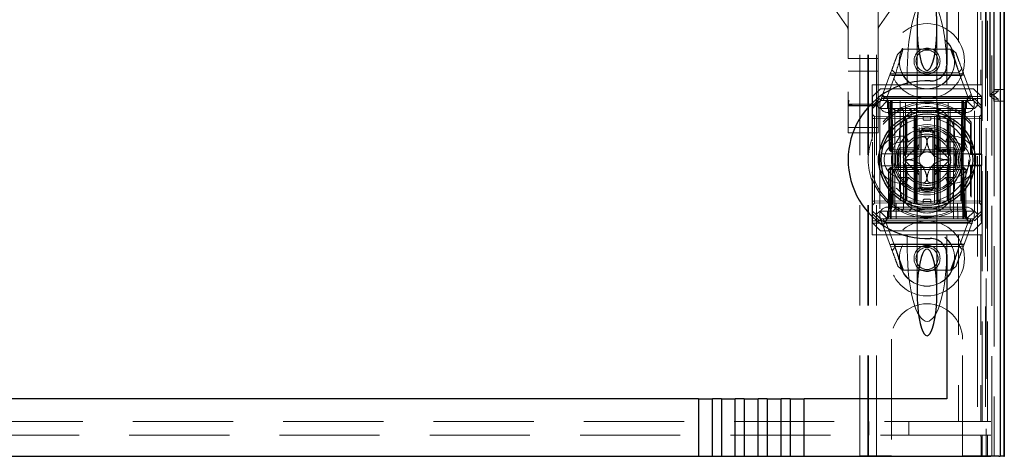
# Model space of a CAD drawing. Units: millimetres. Extents: x 11 to 205, y 5 to 292.
# Drawn here: x 85 to 98, y 111 to 116 of the extents above; entities that cross this region are included whole.
import ezdxf

# ---------------------------------------------------------------- set-up
doc = ezdxf.new("R2010")
doc.units = ezdxf.units.MM
doc.linetypes.add('HIDDEN', pattern=[1.905, 1.27, -0.635])

msp = doc.modelspace()

# ---------------------------------------------------------------- linework, layer by layer
at = {"color": 7, "linetype": 'HIDDEN', "lineweight": 18}
for p, q in [((95.973, 110.743), (95.973, 230.743)), ((96.073, 110.743), (96.073, 230.743)), ((97.353, 230.743), (97.353, 110.743)), ((97.453, 230.743), (97.453, 110.743)), ((95.963, 110.743), (95.963, 221.478)), ((95.863, 110.743), (95.863, 220.028)), ((97.641, 140.456), (97.641, 110.735)), ((97.394, 140.397), (97.394, 115.443)), ((97.113, 140.115), (97.113, 115.443)), ((95.713, 138.212), (95.713, 115.211)), ((96.093, 115.211), (96.093, 138.212)), ((97.411, 111.175), (97.411, 137.714)), ((97.463, 137.752), (97.463, 110.743)), ((97.481, 111.175), (97.481, 137.714)), ((97.533, 110.735), (97.533, 137.752)), ((97.561, 115.235), (97.561, 137.715)), ((97.561, 115.26), (97.561, 137.69)), ((97.641, 115.235), (97.641, 137.715)), ((97.511, 115.302), (97.511, 137.648)), ((97.512, 115.318), (97.512, 137.632)), ((97.562, 115.36), (97.562, 137.59)), ((97.562, 137.565), (97.562, 115.385)), ((97.563, 137.632), (97.563, 115.318)), ((97.642, 115.385), (97.642, 137.565)), ((95.546, 116.4), (95.694, 116.192)), ((96.111, 116.192), (96.259, 116.4)), ((95.694, 116.192), (95.694, 116.192)), ((96.111, 116.192), (96.111, 116.192)), ((95.713, 115.776), (95.713, 116.134)), ((95.713, 116.134), (95.713, 116.134)), ((96.093, 116.134), (96.093, 115.776)), ((96.093, 116.134), (96.093, 116.134)), ((96.588, 116.174), (96.588, 115.103)), ((96.838, 115.103), (96.838, 116.174)), ((96.338, 115.825), (96.408, 115.893)), ((96.408, 115.893), (97.024, 115.893)), ((97.009, 115.893), (97.117, 115.601)), ((97.024, 115.893), (97.08, 115.847)), ((95.713, 115.776), (95.723, 115.776)), ((95.873, 115.776), (95.723, 115.776)), ((96.083, 115.776), (95.873, 115.776)), ((96.083, 115.776), (96.093, 115.776)), ((95.723, 115.616), (95.713, 115.616)), ((95.723, 115.616), (95.873, 115.616)), ((95.873, 115.616), (96.083, 115.616)), ((96.093, 115.616), (96.083, 115.616)), ((96.123, 115.243), (96.247, 115.581)), ((96.318, 115.592), (96.211, 115.303)), ((97.182, 115.568), (96.243, 115.568)), ((96.247, 115.581), (96.318, 115.592)), ((96.305, 115.593), (96.267, 115.634)), ((97.111, 115.593), (96.305, 115.593)), ((96.463, 115.634), (96.463, 115.443)), ((96.963, 115.634), (96.963, 115.443)), ((97.153, 115.647), (97.111, 115.593)), ((97.228, 115.303), (97.121, 115.592)), ((97.121, 115.592), (97.176, 115.586)), ((97.176, 115.586), (97.303, 115.243)), ((96.018, 115.443), (96.463, 115.443)), ((96.018, 114.762), (96.018, 115.443)), ((97.125, 115.561), (96.291, 115.561)), ((96.463, 115.443), (96.713, 115.443)), ((96.713, 115.443), (96.963, 115.443)), ((96.963, 115.443), (97.113, 115.443)), ((97.113, 115.443), (97.394, 115.443)), ((97.41, 115.443), (97.394, 115.443)), ((97.41, 115.443), (97.41, 115.295)), ((96.123, 115.393), (96.023, 115.293)), ((96.123, 115.393), (97.303, 115.393)), ((97.403, 115.293), (97.303, 115.393)), ((97.512, 115.318), (97.562, 115.36)), ((97.563, 115.318), (97.512, 115.318)), ((97.642, 115.385), (97.562, 115.385)), ((97.562, 115.36), (97.613, 115.36)), ((97.613, 115.36), (97.563, 115.318)), ((97.563, 115.318), (97.563, 115.302)), ((97.613, 115.36), (97.613, 115.385)), ((97.69, 115.385), (97.642, 115.385)), ((95.72, 115.211), (95.712, 115.206)), ((96.074, 115.196), (95.873, 115.197)), ((97.41, 115.295), (96.018, 115.295)), ((97.399, 115.268), (96.018, 115.268)), ((96.023, 115.178), (96.023, 115.293)), ((96.023, 115.178), (96.112, 115.268)), ((96.123, 115.243), (96.068, 115.188)), ((96.093, 115.205), (96.086, 115.211)), ((96.112, 115.268), (96.123, 115.243)), ((96.213, 115.243), (96.113, 115.143)), ((96.123, 115.243), (96.213, 115.243)), ((96.18, 115.286), (97.241, 115.286)), ((96.188, 115.243), (96.213, 115.218)), ((96.223, 115.217), (96.198, 115.243)), ((96.234, 115.217), (96.209, 115.243)), ((96.213, 115.293), (97.213, 115.293)), ((96.213, 115.243), (96.273, 115.243)), ((96.213, 115.218), (97.213, 115.218)), ((96.213, 115.218), (96.213, 115.143)), ((96.223, 115.217), (96.233, 114.618)), ((96.234, 115.217), (96.245, 114.618)), ((96.248, 115.217), (96.248, 115.243)), ((96.248, 115.243), (96.248, 115.217)), ((96.259, 114.618), (96.248, 115.217)), ((96.248, 115.217), (96.259, 114.618)), ((96.259, 115.243), (96.259, 115.217)), ((96.259, 115.217), (96.259, 115.243)), ((96.27, 114.618), (96.259, 115.217)), ((96.259, 115.217), (97.166, 115.217)), ((96.259, 115.217), (96.27, 114.618)), ((96.259, 115.217), (96.259, 115.217)), ((96.273, 115.243), (96.273, 115.143)), ((96.578, 115.243), (96.273, 115.243)), ((96.284, 113.943), (96.273, 115.243)), ((96.373, 115.243), (96.378, 113.743)), ((96.439, 113.943), (96.442, 115.243)), ((96.578, 113.943), (96.578, 115.243)), ((96.848, 115.243), (96.578, 115.243)), ((97.153, 115.243), (96.848, 115.243)), ((96.848, 113.943), (96.848, 115.243)), ((96.986, 113.943), (96.983, 115.243)), ((97.047, 113.743), (97.053, 115.243)), ((97.153, 115.243), (97.141, 113.943)), ((97.153, 115.143), (97.153, 115.243)), ((97.153, 115.243), (97.213, 115.243)), ((97.166, 115.217), (97.155, 114.618)), ((97.166, 115.243), (97.166, 115.217)), ((97.177, 115.217), (97.167, 114.618)), ((97.167, 114.618), (97.177, 115.217)), ((97.177, 115.217), (97.177, 115.243)), ((97.177, 115.243), (97.177, 115.217)), ((97.18, 114.618), (97.191, 115.217)), ((97.216, 115.243), (97.191, 115.217)), ((97.192, 114.618), (97.202, 115.217)), ((97.228, 115.243), (97.202, 115.217)), ((97.313, 115.143), (97.213, 115.243)), ((97.213, 115.243), (97.303, 115.243)), ((97.213, 115.218), (97.238, 115.243)), ((97.213, 115.143), (97.213, 115.218)), ((97.313, 115.268), (97.303, 115.243)), ((97.358, 115.188), (97.303, 115.243)), ((97.313, 115.268), (97.403, 115.178)), ((97.41, 115.295), (97.399, 115.268)), ((97.399, 115.268), (97.399, 114.568)), ((97.403, 115.293), (97.403, 115.178)), ((97.511, 115.302), (97.563, 115.302)), ((97.561, 115.26), (97.511, 115.302)), ((97.613, 115.26), (97.561, 115.26)), ((97.561, 115.235), (97.641, 115.235)), ((97.563, 115.302), (97.613, 115.26)), ((97.563, 115.302), (97.563, 110.743)), ((97.613, 115.235), (97.613, 115.26)), ((97.641, 115.235), (97.69, 115.235)), ((95.713, 115.187), (95.713, 115.136)), ((95.713, 115.136), (95.713, 115.058)), ((95.873, 115.178), (95.732, 115.177)), ((95.873, 115.182), (95.808, 115.181)), ((95.997, 115.181), (95.873, 115.182)), ((96.073, 115.177), (95.873, 115.178)), ((96.068, 115.188), (96.023, 115.143)), ((96.023, 115.143), (96.023, 115.178)), ((96.023, 115.143), (96.023, 114.779)), ((96.048, 115.042), (96.023, 115.068)), ((96.113, 115.143), (96.068, 115.188)), ((96.093, 115.135), (96.093, 115.187)), ((96.093, 115.058), (96.093, 115.135)), ((96.273, 115.143), (96.113, 115.143)), ((96.113, 115.143), (96.113, 113.843)), ((97.213, 115.093), (96.213, 115.093)), ((96.273, 113.943), (96.273, 115.143)), ((96.273, 115.143), (97.153, 115.143)), ((96.278, 115.143), (96.303, 115.118)), ((96.303, 115.143), (96.303, 115.118)), ((96.303, 115.118), (96.323, 115.118)), ((96.303, 115.118), (96.303, 113.868)), ((96.323, 115.118), (96.713, 115.118)), ((96.388, 115.143), (96.413, 115.118)), ((96.413, 113.868), (96.413, 115.118)), ((96.488, 115.143), (96.513, 115.118)), ((96.513, 115.143), (96.513, 115.118)), ((96.513, 115.043), (96.513, 115.118)), ((96.588, 115.103), (96.588, 115.09)), ((96.713, 115.118), (96.863, 115.118)), ((96.838, 115.09), (96.838, 115.103)), ((96.888, 115.143), (96.863, 115.118)), ((96.863, 115.118), (96.863, 115.143)), ((96.863, 115.043), (96.863, 115.118)), ((96.863, 115.118), (97.006, 115.118)), ((97.028, 115.143), (97.006, 115.118)), ((97.006, 115.118), (97.072, 115.118)), ((97.006, 113.868), (97.006, 115.118)), ((97.072, 115.118), (97.172, 115.118)), ((97.313, 115.143), (97.153, 115.143)), ((97.153, 113.943), (97.153, 115.143)), ((97.172, 115.118), (97.19, 115.135)), ((97.172, 113.868), (97.172, 115.118)), ((97.358, 115.188), (97.313, 115.143)), ((97.313, 113.843), (97.313, 115.143)), ((97.403, 115.143), (97.358, 115.188)), ((97.403, 115.068), (97.378, 115.042)), ((97.403, 115.178), (97.403, 115.143)), ((97.403, 115.143), (97.403, 113.843)), ((95.713, 115.058), (95.713, 114.915)), ((96.023, 115.017), (96.048, 115.017)), ((96.048, 115.042), (96.048, 115.017)), ((96.548, 115.038), (96.048, 115.042)), ((96.048, 115.017), (96.548, 115.013)), ((96.048, 113.968), (96.048, 115.017)), ((96.093, 114.915), (96.093, 115.058)), ((96.323, 115.043), (96.713, 115.043)), ((96.438, 115.003), (96.438, 114.593)), ((96.447, 114.593), (96.447, 115.008)), ((96.455, 114.593), (96.455, 115.012)), ((96.548, 115.013), (96.548, 115.038)), ((96.573, 115.013), (96.548, 115.038)), ((96.548, 115.013), (96.548, 113.972)), ((96.548, 115.013), (96.573, 115.013)), ((96.573, 115.013), (96.548, 115.013)), ((96.563, 114.842), (96.563, 115.043)), ((96.573, 113.973), (96.573, 115.013)), ((96.588, 115.059), (96.588, 113.926)), ((96.663, 115.013), (96.663, 115.043)), ((96.683, 114.993), (96.743, 114.993)), ((96.713, 115.043), (96.863, 115.043)), ((96.763, 115.013), (96.763, 115.043)), ((96.806, 114.905), (96.806, 115.043)), ((96.838, 113.926), (96.838, 115.059)), ((96.878, 115.038), (96.853, 115.013)), ((96.853, 115.013), (96.878, 115.013)), ((96.853, 115.013), (96.853, 113.972)), ((96.878, 115.013), (96.853, 115.013)), ((96.863, 115.043), (96.872, 115.043)), ((96.872, 115.043), (97.146, 115.043)), ((97.378, 115.042), (96.878, 115.038)), ((96.878, 115.038), (96.878, 115.013)), ((96.878, 115.013), (97.378, 115.017)), ((96.878, 113.972), (96.878, 115.013)), ((96.97, 115.012), (96.97, 114.593)), ((96.978, 115.008), (96.978, 114.593)), ((96.988, 114.593), (96.988, 115.003)), ((97.273, 114.969), (97.264, 114.946)), ((97.264, 114.559), (97.264, 114.946)), ((97.273, 114.568), (97.273, 114.969)), ((97.378, 115.017), (97.378, 115.042)), ((97.378, 115.017), (97.403, 115.017)), ((97.378, 115.017), (97.378, 113.968)), ((95.713, 114.915), (95.713, 114.836)), ((95.873, 114.901), (95.713, 114.902)), ((95.713, 114.836), (95.873, 114.835)), ((96.093, 114.903), (95.873, 114.901)), ((95.873, 114.835), (96.093, 114.836)), ((96.093, 114.836), (96.093, 114.915)), ((96.563, 114.842), (96.563, 114.643)), ((96.613, 114.901), (96.613, 114.859)), ((96.613, 114.643), (96.613, 114.858)), ((96.806, 114.141), (96.806, 114.844)), ((96.813, 114.859), (96.813, 114.901)), ((96.813, 114.858), (96.813, 114.643)), ((96.863, 114.643), (96.863, 114.842)), ((96.018, 114.762), (96.018, 114.732)), ((96.023, 114.715), (96.023, 114.27)), ((96.393, 114.793), (96.448, 114.793)), ((96.393, 114.718), (96.478, 114.718)), ((96.448, 114.793), (96.478, 114.718)), ((96.977, 114.793), (96.947, 114.718)), ((96.947, 114.718), (97.033, 114.718)), ((96.977, 114.793), (97.033, 114.793)), ((96.137, 114.568), (96.422, 114.568)), ((96.233, 114.618), (96.245, 114.618)), ((96.259, 114.593), (96.233, 114.618)), ((96.245, 114.618), (96.27, 114.618)), ((96.245, 114.618), (96.271, 114.593)), ((96.259, 114.593), (96.259, 114.618)), ((96.259, 114.618), (96.259, 114.593)), ((96.259, 114.593), (96.271, 114.593)), ((97.155, 114.618), (96.27, 114.618)), ((96.27, 114.618), (96.271, 114.593)), ((96.271, 114.593), (96.27, 114.618)), ((96.271, 114.593), (96.297, 114.593)), ((96.347, 114.593), (96.305, 114.593)), ((96.347, 114.593), (96.563, 114.593)), ((96.563, 114.643), (96.363, 114.643)), ((96.422, 114.568), (96.43, 114.568)), ((96.614, 114.684), (96.437, 114.507)), ((96.563, 114.593), (96.563, 114.643)), ((96.563, 114.643), (96.613, 114.643)), ((96.563, 114.593), (96.613, 114.643)), ((96.563, 114.393), (96.563, 114.593)), ((96.563, 114.593), (96.863, 114.593)), ((96.583, 114.612), (96.583, 114.373)), ((96.988, 114.507), (96.812, 114.684)), ((96.813, 114.643), (96.863, 114.643)), ((96.813, 114.643), (96.863, 114.593)), ((96.843, 114.612), (96.843, 114.373)), ((96.856, 114.623), (96.856, 114.593)), ((96.859, 114.623), (96.859, 114.593)), ((96.863, 114.643), (96.863, 114.593)), ((97.062, 114.643), (96.863, 114.643)), ((96.863, 114.623), (96.863, 114.593)), ((96.863, 114.593), (97.078, 114.593)), ((96.871, 114.623), (96.871, 114.593)), ((96.879, 114.623), (96.879, 114.593)), ((96.897, 114.623), (96.897, 114.593)), ((96.9, 114.623), (96.9, 114.593)), ((96.901, 114.623), (96.901, 114.593)), ((96.901, 114.623), (96.901, 114.593)), ((96.901, 114.623), (96.901, 114.593)), ((96.903, 114.623), (96.903, 114.593)), ((96.904, 114.623), (96.904, 114.593)), ((96.927, 114.623), (96.923, 114.623)), ((96.923, 114.623), (96.923, 114.593)), ((96.924, 114.623), (96.924, 114.593)), ((96.931, 114.623), (96.931, 114.593)), ((96.931, 114.623), (96.931, 114.593)), ((96.934, 114.623), (96.934, 114.593)), ((96.934, 114.623), (96.934, 114.593)), ((96.938, 114.623), (96.938, 114.593)), ((96.943, 114.623), (96.943, 114.593)), ((96.944, 114.623), (96.944, 114.593)), ((96.945, 114.623), (96.95, 114.623)), ((96.946, 114.623), (96.946, 114.593)), ((96.95, 114.623), (96.95, 114.593)), ((96.967, 114.623), (96.967, 114.593)), ((96.967, 114.623), (96.967, 114.593)), ((96.968, 114.623), (96.968, 114.593)), ((96.974, 114.623), (96.974, 114.593)), ((96.974, 114.623), (96.974, 114.593)), ((96.975, 114.623), (96.975, 114.593)), ((96.994, 114.623), (96.994, 114.593)), ((96.995, 114.568), (97.003, 114.568)), ((96.998, 114.623), (96.998, 114.593)), ((97.003, 114.568), (97.288, 114.568)), ((97.005, 114.623), (97.005, 114.593)), ((97.009, 114.623), (97.009, 114.593)), ((97.013, 114.623), (97.013, 114.593)), ((97.121, 114.593), (97.079, 114.593)), ((97.131, 114.593), (97.154, 114.593)), ((97.155, 114.618), (97.154, 114.593)), ((97.18, 114.618), (97.154, 114.593)), ((97.154, 114.593), (97.166, 114.593)), ((97.155, 114.618), (97.18, 114.618)), ((97.166, 114.593), (97.167, 114.618)), ((97.192, 114.618), (97.166, 114.593)), ((97.167, 114.618), (97.166, 114.593)), ((97.192, 114.618), (97.18, 114.618)), ((97.264, 114.559), (97.273, 114.568)), ((97.288, 114.568), (97.399, 114.568)), ((97.399, 114.568), (97.407, 114.559)), ((96.437, 114.478), (96.614, 114.302)), ((96.812, 114.302), (96.988, 114.478)), ((97.264, 114.559), (97.407, 114.559)), ((97.407, 114.426), (97.407, 114.559)), ((96.422, 114.418), (96.137, 114.418)), ((96.223, 114.368), (96.248, 114.393)), ((96.223, 114.368), (96.248, 114.368)), ((96.223, 114.368), (96.223, 113.768)), ((96.245, 114.368), (96.234, 113.768)), ((96.271, 114.393), (96.245, 114.368)), ((96.27, 114.368), (96.245, 114.368)), ((96.248, 114.393), (96.248, 114.368)), ((96.271, 114.393), (96.248, 114.393)), ((96.248, 114.368), (97.178, 114.368)), ((96.248, 113.768), (96.248, 114.368)), ((96.259, 113.768), (96.27, 114.368)), ((96.27, 114.368), (96.259, 113.768)), ((96.271, 114.393), (96.27, 114.368)), ((96.27, 114.368), (96.271, 114.393)), ((96.27, 114.368), (97.155, 114.368)), ((96.287, 114.393), (96.271, 114.393)), ((96.347, 114.393), (96.305, 114.393)), ((96.563, 114.393), (96.347, 114.393)), ((96.363, 114.343), (96.563, 114.343)), ((96.43, 114.418), (96.422, 114.418)), ((96.438, 114.393), (96.438, 113.982)), ((96.447, 113.977), (96.447, 114.393)), ((96.455, 113.973), (96.455, 114.393)), ((96.863, 114.393), (96.563, 114.393)), ((96.563, 114.343), (96.563, 114.393)), ((96.613, 114.343), (96.563, 114.393)), ((96.563, 114.343), (96.563, 114.144)), ((96.613, 114.343), (96.563, 114.343)), ((96.613, 114.127), (96.613, 114.343)), ((96.863, 114.393), (96.813, 114.343)), ((96.863, 114.343), (96.813, 114.343)), ((96.813, 114.343), (96.813, 114.127)), ((96.863, 114.393), (96.863, 114.343)), ((97.078, 114.393), (96.863, 114.393)), ((96.863, 114.343), (97.062, 114.343)), ((96.863, 114.144), (96.863, 114.343)), ((96.97, 114.393), (96.97, 113.973)), ((96.978, 114.393), (96.978, 113.977)), ((96.988, 113.982), (96.988, 114.393)), ((97.003, 114.418), (96.995, 114.418)), ((97.288, 114.418), (97.003, 114.418)), ((97.121, 114.393), (97.096, 114.393)), ((97.154, 114.393), (97.138, 114.393)), ((97.154, 114.393), (97.155, 114.368)), ((97.18, 114.368), (97.154, 114.393)), ((97.155, 114.368), (97.154, 114.393)), ((97.178, 114.393), (97.154, 114.393)), ((97.155, 114.368), (97.166, 113.768)), ((97.18, 114.368), (97.155, 114.368)), ((97.166, 113.768), (97.155, 114.368)), ((97.178, 114.393), (97.178, 114.368)), ((97.178, 114.393), (97.203, 114.368)), ((97.178, 114.368), (97.178, 113.768)), ((97.178, 114.368), (97.203, 114.368)), ((97.191, 113.768), (97.18, 114.368)), ((97.203, 113.768), (97.203, 114.368)), ((97.273, 114.418), (97.264, 114.426)), ((97.264, 114.04), (97.264, 114.426)), ((97.407, 114.426), (97.264, 114.426)), ((97.273, 114.017), (97.273, 114.418)), ((97.399, 114.418), (97.288, 114.418)), ((97.407, 114.426), (97.399, 114.418)), ((97.399, 114.418), (97.399, 113.718)), ((96.018, 114.254), (96.018, 114.223)), ((96.018, 113.543), (96.018, 114.223)), ((96.023, 114.206), (96.023, 113.843)), ((96.478, 114.268), (96.393, 114.268)), ((96.448, 114.193), (96.393, 114.193)), ((96.478, 114.268), (96.448, 114.193)), ((96.947, 114.268), (96.977, 114.193)), ((97.033, 114.268), (96.947, 114.268)), ((97.033, 114.193), (96.977, 114.193)), ((96.563, 113.943), (96.563, 114.144)), ((96.613, 114.085), (96.613, 114.127)), ((96.806, 113.943), (96.806, 114.08)), ((96.813, 114.127), (96.813, 114.085)), ((96.023, 113.968), (96.048, 113.968)), ((96.023, 113.918), (96.048, 113.943)), ((96.548, 113.972), (96.048, 113.968)), ((96.048, 113.968), (96.048, 113.943)), ((96.048, 113.943), (96.548, 113.947)), ((96.273, 113.943), (97.153, 113.943)), ((96.323, 113.743), (96.324, 113.943)), ((96.513, 113.943), (96.513, 113.868)), ((96.548, 113.972), (96.573, 113.973)), ((96.548, 113.947), (96.573, 113.973)), ((96.573, 113.973), (96.548, 113.972)), ((96.548, 113.947), (96.548, 113.972)), ((96.663, 113.973), (96.663, 113.943)), ((96.743, 113.993), (96.683, 113.993)), ((96.763, 113.973), (96.763, 113.943)), ((96.853, 113.972), (96.878, 113.972)), ((96.853, 113.972), (96.878, 113.947)), ((96.878, 113.972), (96.853, 113.972)), ((96.863, 113.943), (96.863, 113.868)), ((97.378, 113.968), (96.878, 113.972)), ((96.878, 113.972), (96.878, 113.947)), ((96.878, 113.947), (97.378, 113.943)), ((97.101, 113.943), (97.103, 113.743)), ((97.264, 114.04), (97.273, 114.017)), ((97.378, 113.968), (97.403, 113.968)), ((97.378, 113.943), (97.378, 113.968)), ((97.378, 113.943), (97.403, 113.917)), ((96.023, 113.843), (96.068, 113.798)), ((96.023, 113.807), (96.023, 113.843)), ((96.068, 113.798), (96.113, 113.843)), ((96.213, 113.743), (96.113, 113.843)), ((96.113, 113.843), (97.313, 113.843)), ((96.213, 113.893), (97.213, 113.893)), ((96.213, 113.843), (96.213, 113.768)), ((96.303, 113.868), (96.278, 113.843)), ((96.323, 113.868), (96.303, 113.868)), ((96.713, 113.868), (96.323, 113.868)), ((96.413, 113.868), (96.388, 113.843)), ((96.513, 113.868), (96.488, 113.843)), ((96.588, 113.896), (96.588, 113.884)), ((96.588, 113.884), (96.588, 112.812)), ((96.863, 113.868), (96.713, 113.868)), ((96.838, 113.884), (96.838, 113.895)), ((96.838, 112.812), (96.838, 113.884)), ((96.863, 113.868), (96.888, 113.843)), ((97.006, 113.868), (96.863, 113.868)), ((97.006, 113.868), (97.028, 113.843)), ((97.072, 113.868), (97.006, 113.868)), ((97.172, 113.868), (97.072, 113.868)), ((97.19, 113.85), (97.172, 113.868)), ((97.213, 113.743), (97.313, 113.843)), ((97.213, 113.768), (97.213, 113.843)), ((97.313, 113.843), (97.358, 113.798)), ((97.358, 113.798), (97.403, 113.843)), ((97.403, 113.843), (97.403, 113.807)), ((96.018, 113.718), (97.399, 113.718)), ((96.112, 113.718), (96.023, 113.807)), ((96.023, 113.693), (96.023, 113.807)), ((96.123, 113.743), (96.068, 113.798)), ((96.112, 113.718), (96.123, 113.743)), ((96.213, 113.743), (96.123, 113.743)), ((96.249, 113.399), (96.123, 113.743)), ((97.246, 113.699), (96.185, 113.699)), ((96.213, 113.768), (96.188, 113.743)), ((96.223, 113.768), (96.198, 113.743)), ((96.234, 113.768), (96.209, 113.743)), ((97.213, 113.768), (96.213, 113.768)), ((97.213, 113.743), (96.213, 113.743)), ((96.248, 113.768), (96.248, 113.743)), ((96.259, 113.768), (96.259, 113.743)), ((97.166, 113.768), (96.259, 113.768)), ((96.259, 113.743), (96.259, 113.768)), ((97.166, 113.768), (97.166, 113.743)), ((97.166, 113.743), (97.166, 113.768)), ((97.166, 113.768), (97.166, 113.768)), ((97.303, 113.743), (97.176, 113.399)), ((97.178, 113.768), (97.178, 113.743)), ((97.216, 113.743), (97.191, 113.768)), ((97.203, 113.768), (97.228, 113.743)), ((97.238, 113.743), (97.213, 113.768)), ((97.303, 113.743), (97.213, 113.743)), ((97.303, 113.743), (97.358, 113.798)), ((97.313, 113.718), (97.303, 113.743)), ((97.403, 113.807), (97.313, 113.718)), ((97.399, 113.718), (97.41, 113.69)), ((97.403, 113.807), (97.403, 113.693)), ((96.018, 113.69), (97.41, 113.69)), ((96.023, 113.693), (96.123, 113.593)), ((97.303, 113.593), (96.123, 113.593)), ((96.198, 113.683), (96.304, 113.393)), ((97.213, 113.693), (96.213, 113.693)), ((97.121, 113.393), (97.228, 113.683)), ((97.303, 113.593), (97.403, 113.693)), ((97.41, 113.543), (97.41, 113.69)), ((96.463, 113.543), (96.018, 113.543)), ((96.713, 113.543), (96.463, 113.543)), ((96.463, 113.351), (96.463, 113.543)), ((96.963, 113.543), (96.713, 113.543)), ((97.113, 113.543), (96.963, 113.543)), ((96.963, 113.351), (96.963, 113.543)), ((97.394, 113.543), (97.113, 113.543)), ((97.113, 113.543), (97.113, 111.175)), ((97.394, 113.543), (97.394, 111.175)), ((97.394, 113.543), (97.41, 113.543)), ((96.243, 113.417), (97.182, 113.417)), ((96.304, 113.393), (96.249, 113.399)), ((96.272, 113.338), (96.314, 113.393)), ((96.3, 113.424), (97.136, 113.424)), ((96.416, 113.093), (96.308, 113.385)), ((96.314, 113.393), (97.123, 113.393)), ((97.12, 113.393), (97.009, 113.093)), ((97.176, 113.399), (97.121, 113.393)), ((97.123, 113.393), (97.16, 113.356)), ((96.401, 113.093), (96.346, 113.139)), ((97.024, 113.093), (96.401, 113.093)), ((97.08, 113.139), (97.024, 113.093)), ((96.263, 112.218), (96.263, 110.743)), ((97.163, 110.743), (97.163, 112.218)), ((73.313, 111.175), (97.113, 111.175)), ((95.975, 111.175), (95.975, 111.005)), ((96.483, 111.005), (96.483, 111.175)), ((97.113, 111.175), (97.394, 111.175)), ((97.394, 111.175), (97.411, 111.175)), ((97.481, 111.175), (97.411, 111.175)), ((97.521, 111.175), (97.481, 111.175)), ((97.395, 111.005), (73.03, 111.005)), ((97.395, 111.005), (97.395, 110.985)), ((97.411, 111.005), (97.395, 111.005)), ((97.399, 110.985), (97.395, 110.985)), ((97.399, 110.785), (97.399, 110.985)), ((97.411, 110.735), (97.411, 111.005)), ((97.481, 111.005), (97.411, 111.005)), ((97.481, 111.005), (97.521, 111.005)), ((97.481, 110.735), (97.481, 111.005)), ((95.863, 110.743), (96.063, 110.743)), ((96.263, 110.743), (96.063, 110.743)), ((97.363, 110.743), (97.163, 110.743)), ((97.363, 110.743), (97.563, 110.743)), ((97.405, 110.785), (97.399, 110.785)), ((97.399, 110.735), (97.399, 110.785)), ((97.405, 110.785), (97.405, 110.735))]:
    msp.add_line(p, q, dxfattribs=at)
at = {"color": 7, "linetype": 'Continuous', "lineweight": 25}
for p, q in [((97.69, 140.541), (97.69, 110.735)), ((97.638, 140.441), (97.638, 110.735)), ((97.688, 140.441), (97.688, 110.735)), ((96.963, 139.965), (96.963, 115.692)), ((97.693, 115.385), (97.693, 137.565)), ((97.693, 115.385), (97.69, 115.385)), ((97.69, 115.235), (97.693, 115.235)), ((97.693, 110.735), (97.693, 115.235)), ((96.438, 115.005), (96.438, 115.003)), ((96.988, 115.003), (96.988, 115.005)), ((96.638, 114.568), (96.638, 114.842)), ((96.788, 114.842), (96.788, 114.568)), ((96.464, 114.568), (96.638, 114.568)), ((96.788, 114.568), (96.961, 114.568)), ((96.638, 114.418), (96.464, 114.418)), ((96.638, 114.144), (96.638, 114.418)), ((96.788, 114.418), (96.788, 114.144)), ((96.961, 114.418), (96.788, 114.418)), ((96.438, 113.982), (96.438, 113.981)), ((96.988, 113.98), (96.988, 113.982)), ((96.588, 113.903), (96.588, 113.896)), ((96.963, 113.294), (96.963, 111.465)), ((93.815, 111.465), (76.61, 111.465)), ((93.815, 111.465), (93.815, 110.735)), ((93.815, 111.465), (93.992, 111.465)), ((93.992, 110.735), (93.992, 111.465)), ((94.106, 111.465), (93.992, 111.465)), ((94.106, 111.465), (94.106, 110.735)), ((94.106, 111.465), (94.283, 111.465)), ((94.283, 110.735), (94.283, 111.465)), ((94.397, 111.465), (94.283, 111.465)), ((94.397, 111.465), (94.397, 110.735)), ((94.397, 111.465), (94.574, 111.465)), ((94.574, 110.735), (94.574, 111.465)), ((94.688, 111.465), (94.574, 111.465)), ((94.688, 111.465), (94.688, 110.735)), ((94.688, 111.465), (94.865, 111.465)), ((94.865, 110.735), (94.865, 111.465)), ((94.979, 111.465), (94.865, 111.465)), ((94.979, 111.465), (94.979, 110.735)), ((94.979, 111.465), (95.156, 111.465)), ((95.156, 110.735), (95.156, 111.465)), ((96.963, 111.465), (95.156, 111.465)), ((76.61, 110.735), (93.815, 110.735)), ((93.815, 110.735), (93.992, 110.735)), ((93.992, 110.735), (94.106, 110.735)), ((94.106, 110.735), (94.283, 110.735)), ((94.283, 110.735), (94.397, 110.735)), ((94.397, 110.735), (94.574, 110.735)), ((94.574, 110.735), (94.688, 110.735)), ((94.688, 110.735), (94.865, 110.735)), ((94.865, 110.735), (94.979, 110.735)), ((94.979, 110.735), (95.156, 110.735)), ((95.156, 110.735), (97.523, 110.735)), ((97.623, 110.735), (97.523, 110.735)), ((97.623, 110.735), (97.638, 110.735)), ((97.688, 110.735), (97.638, 110.735)), ((97.688, 110.735), (97.69, 110.735)), ((97.69, 110.735), (97.693, 110.735))]:
    msp.add_line(p, q, dxfattribs=at)
at = {"color": 7, "linetype": 'HIDDEN', "lineweight": 18}
for centre, radius in [((96.713, 115.743), 0.475), ((96.713, 115.743), 0.352), ((96.713, 115.743), 0.35), ((96.713, 115.743), 0.165), ((96.713, 115.743), 0.14), ((96.713, 114.493), 0.53), ((96.713, 114.493), 0.445), ((96.713, 114.493), 0.42), ((96.713, 113.243), 0.475), ((96.713, 113.243), 0.352), ((96.713, 113.243), 0.35), ((96.713, 113.243), 0.165), ((96.713, 113.243), 0.14)]:
    msp.add_circle(centre, radius, dxfattribs=at)
at = {"color": 7, "linetype": 'Continuous', "lineweight": 25}
for radius in [0.61, 0.58]:
    msp.add_circle((96.713, 114.493), radius, dxfattribs=at)
for centre, radius, start, end in [((96.763, 115.692), 0.2, 267.612, 0), ((96.713, 114.493), 1, 87.612, 272.388), ((96.713, 114.493), 0.4, 85.904, 94.096), ((96.713, 114.493), 0.3, 174.2608, 185.7392), ((96.713, 114.493), 0.3, 354.2608, 5.7392), ((96.713, 114.493), 0.4, 265.904, 274.096), ((96.763, 113.294), 0.2, 0, 92.388)]:
    msp.add_arc(centre, radius, start, end, dxfattribs=at)
at = {"color": 7, "linetype": 'HIDDEN', "lineweight": 18}
for centre, radius, start, end in [((96.713, 114.493), 0.714, 39.3931, 320.6069), ((96.713, 114.493), 0.735, 40.3428, 161.0105), ((96.213, 115.193), 0.1, 90, 270), ((97.213, 115.193), 0.1, 270, 90), ((96.713, 114.818), 0.35, 353.5326, 186.4674), ((96.683, 115.013), 0.02, 180, 270), ((96.743, 115.013), 0.02, 270, 0), ((96.713, 114.493), 0.4, 94.096, 265.904), ((96.713, 114.493), 0.325, 43.8131, 136.1869), ((96.713, 114.493), 0.38, 66.7504, 113.2496), ((96.713, 114.493), 0.37, 74.3196, 105.6804), ((96.713, 114.493), 0.357, 73.7312, 106.2688), ((96.713, 114.493), 0.4, 0, 85.904), ((96.713, 114.493), 0.745, 158.7953, 201.2047), ((96.393, 114.493), 0.3, 90, 270), ((96.393, 114.493), 0.225, 90, 270), ((96.713, 114.493), 0.45, 140.6085, 219.3915), ((96.713, 114.493), 0.3, 120.0227, 149.9773), ((96.713, 114.493), 0.3, 109.4851, 120.0227), ((96.713, 114.493), 0.3, 70.5149, 109.4851), ((96.713, 114.493), 0.3, 59.9773, 70.5149), ((96.713, 114.493), 0.3, 30.0227, 59.9773), ((97.033, 114.493), 0.3, 270, 90), ((97.033, 114.493), 0.225, 270, 90), ((96.713, 114.493), 0.45, 320.6085, 39.3915), ((96.713, 114.493), 0.38, 156.7504, 203.2496), ((96.713, 114.493), 0.37, 164.3196, 195.6804), ((96.713, 114.493), 0.357, 163.7312, 196.2688), ((96.713, 114.493), 0.3, 160.5149, 199.4851), ((96.413, 114.593), 0.025, 270, 0), ((96.422, 114.593), 0.025, 270, 0), ((96.713, 114.493), 0.3, 149.9773, 160.5149), ((96.43, 114.593), 0.025, 270, 0), ((96.713, 114.493), 0.1, 45, 135), ((96.995, 114.593), 0.025, 180, 270), ((96.713, 114.493), 0.3, 19.4851, 30.0227), ((97.003, 114.593), 0.025, 180, 270), ((97.013, 114.593), 0.025, 180, 270), ((96.713, 114.493), 0.3, 340.5149, 19.4851), ((96.713, 114.493), 0.357, 343.7299, 16.2688), ((96.713, 114.493), 0.38, 336.7504, 23.2496), ((96.713, 114.493), 0.37, 344.3173, 15.6804), ((96.713, 114.493), 0.276, 177.0283, 182.9717), ((96.713, 114.493), 0.1, 135, 225), ((96.713, 114.493), 0.4, 274.096, 0), ((96.713, 114.493), 0.1, 315, 45), ((96.713, 114.493), 0.276, 357.0283, 2.9717), ((96.413, 114.393), 0.025, 0, 90), ((96.422, 114.393), 0.025, 0, 90), ((96.43, 114.393), 0.025, 0, 90), ((96.713, 114.493), 0.3, 199.4851, 210.0227), ((96.713, 114.493), 0.3, 210.0227, 239.9773), ((96.713, 114.493), 0.1, 225, 315), ((96.713, 114.493), 0.3, 300.0227, 329.9773), ((96.995, 114.393), 0.025, 90, 180), ((96.713, 114.493), 0.3, 329.9773, 340.5149), ((97.003, 114.393), 0.025, 90, 180), ((97.013, 114.393), 0.025, 90, 180), ((96.713, 114.493), 0.735, 198.9895, 319.6572), ((96.713, 114.168), 0.35, 173.5326, 6.4674), ((96.713, 114.493), 0.325, 223.8131, 316.1869), ((96.713, 114.493), 0.3, 239.9773, 250.5149), ((96.713, 114.493), 0.3, 250.5149, 289.4851), ((96.713, 114.493), 0.3, 289.4851, 300.0227), ((96.713, 114.493), 0.38, 246.7504, 293.2496), ((96.713, 114.493), 0.357, 253.7312, 286.2688), ((96.713, 114.493), 0.37, 254.3196, 285.6804), ((96.683, 113.973), 0.02, 90, 180), ((96.743, 113.973), 0.02, 0, 90), ((96.213, 113.793), 0.1, 90, 270), ((97.213, 113.793), 0.1, 270, 90), ((96.713, 112.218), 0.45, 360, 180)]:
    msp.add_arc(centre, radius, start, end, dxfattribs=at)
at = {"color": 7, "linetype": 'Continuous', "lineweight": 25}
for centre, major_axis, start_param, end_param in [((96.713, 116.174), (0, 0.55), 0.606779, 5.676407), ((96.713, 112.812), (0, -0.55), 0.606779, 5.676407), ((96.713, 112.812), (0, -0.55), 5.676407, 6.889964)]:
    msp.add_ellipse(centre, major_axis=major_axis, ratio=0.22723, start_param=start_param, end_param=end_param, dxfattribs=at)
at = {"color": 7, "linetype": 'HIDDEN', "lineweight": 18}
for centre, major_axis, ratio, start_param, end_param in [((96.713, 115.634), (0, -0.907), 0.275637, 3.141593, 4.712389), ((96.713, 115.634), (0, -0.907), 0.275637, 1.570796, 3.141593), ((96.305, 115.343), (0.092, 0.0917), 0.432259, 2.390003, 3.550707), ((97.122, 115.343), (0.103, -0.089), 0.449165, 5.799692, 6.960396), ((96.713, 115.103), (0.125, 0), 0.115121, 5.655589, 10.052374), ((96.713, 114.918), (0.26, 0.26), 0.57735, 5.965715, 6.08405), ((96.706, 114.493), (0.377, 0), 0.999848, 1.820842, 1.960484), ((96.719, 114.493), (0.377, 0), 0.999848, 1.181109, 1.320751), ((96.713, 114.499), (0, 0.377), 0.999848, 1.181109, 1.320751), ((96.694, 114.619), (0.108, 0.032), 0.886852, 2.123402, 2.887456), ((96.731, 114.619), (0.108, -0.032), 0.886852, 0.254137, 1.01819), ((96.713, 114.499), (0, 0.377), 0.999848, 4.962434, 5.102076), ((96.713, 114.486), (0, 0.377), 0.999848, 1.820842, 1.960484), ((96.694, 114.367), (-0.108, 0.032), 0.886852, 0.254137, 1.01819), ((96.731, 114.367), (-0.108, -0.032), 0.886852, 2.123402, 2.887456), ((96.713, 114.486), (0, 0.377), 0.999848, 4.322702, 4.462343), ((96.706, 114.493), (0.377, 0), 0.999848, 4.322702, 4.462344), ((96.719, 114.493), (0.377, 0), 0.999848, 4.962434, 5.102076), ((96.713, 113.884), (0.125, 0), 0.115121, 2.555682, 6.869096), ((96.303, 113.643), (0.103, -0.089), 0.449165, 2.6581, 3.818804), ((97.122, 113.643), (0.103, 0.089), 0.449165, 5.605974, 6.766678), ((96.713, 113.351), (0, -0.907), 0.275637, 4.712389, 6.283185), ((96.713, 113.351), (0, -0.907), 0.275637, 0, 1.570796)]:
    msp.add_ellipse(centre, major_axis=major_axis, ratio=ratio, start_param=start_param, end_param=end_param, dxfattribs=at)
for points, knots in [([(95.694, 116.192), (95.699, 116.183), (95.71, 116.165), (95.712, 116.145), (95.713, 116.134)], [0, 0, 0, 0, 0.508212, 1, 1, 1, 1]), ([(96.093, 116.134), (96.093, 116.145), (96.095, 116.165), (96.106, 116.183), (96.111, 116.192)], [0, 0, 0, 0, 0.491788, 1, 1, 1, 1]), ([(96.247, 115.581), (96.26, 115.615), (96.286, 115.684), (96.314, 115.762), (96.334, 115.815), (96.336, 115.822), (96.338, 115.825)], [0, 0, 0, 0, 0.256183, 0.507843, 0.75522, 1, 1, 1, 1]), ([(96.408, 115.893), (96.407, 115.889), (96.404, 115.88), (96.385, 115.816), (96.356, 115.72), (96.33, 115.635), (96.318, 115.592)], [0, 0, 0, 0, 0.2465001, 0.494734, 0.7458413, 1, 1, 1, 1]), ([(97.121, 115.592), (97.107, 115.635), (97.08, 115.719), (97.049, 115.816), (97.028, 115.88), (97.026, 115.889), (97.024, 115.893)], [0, 0, 0, 0, 0.254712, 0.505969, 0.753969, 1, 1, 1, 1]), ([(97.08, 115.847), (97.081, 115.843), (97.083, 115.836), (97.104, 115.78), (97.135, 115.696), (97.162, 115.623), (97.176, 115.586)], [0, 0, 0, 0, 0.24478, 0.492157, 0.743817, 1, 1, 1, 1]), ([(97.125, 115.561), (97.132, 115.562), (97.144, 115.563), (97.164, 115.564), (97.177, 115.565), (97.183, 115.565)], [0, 0, 0, 0, 0.371555, 0.685602, 1, 1, 1, 1]), ([(96.241, 115.564), (96.248, 115.564), (96.26, 115.563), (96.277, 115.562), (96.286, 115.561), (96.291, 115.561)], [0, 0, 0, 0, 0.373298, 0.686367, 1, 1, 1, 1]), ([(97.273, 115.323), (97.27, 115.32), (97.264, 115.314), (97.252, 115.302), (97.245, 115.293), (97.241, 115.286)], [0, 0, 0, 0, 0.253321, 0.50667, 1, 1, 1, 1]), ([(95.713, 115.219), (95.713, 115.219), (95.713, 115.22), (95.714, 115.221), (95.715, 115.222), (95.717, 115.222), (95.719, 115.223), (95.721, 115.223), (95.723, 115.223)], [0, 0, 0, 0, 0.220208, 0.352407, 0.487358, 0.622284, 0.754412, 1, 1, 1, 1]), ([(95.713, 115.211), (95.713, 115.211), (95.713, 115.209), (95.713, 115.205), (95.713, 115.198), (95.713, 115.192), (95.713, 115.188), (95.713, 115.187)], [0, 0, 0, 0, 0.012228, 0.32814, 0.5755, 0.913358, 1, 1, 1, 1]), ([(95.732, 115.196), (95.727, 115.196), (95.72, 115.195), (95.714, 115.194), (95.713, 115.193), (95.713, 115.193)], [0, 0, 0, 0, 0.535131, 0.784205, 1, 1, 1, 1]), ([(95.873, 115.197), (95.855, 115.197), (95.834, 115.197), (95.811, 115.197), (95.805, 115.197), (95.803, 115.197), (95.779, 115.197), (95.756, 115.196), (95.732, 115.196)], [0, 0, 0, 0, 0.3672831, 0.4629611, 0.4888092, 0.4962356, 0.4999967, 1, 1, 1, 1]), ([(96.083, 115.223), (96.083, 115.227), (96.083, 115.234), (96.083, 115.242), (96.083, 115.246)], [0, 0, 0, 0, 0.5000009, 1, 1, 1, 1]), ([(96.093, 115.219), (96.093, 115.219), (96.092, 115.219), (96.092, 115.22), (96.09, 115.222), (96.087, 115.223), (96.084, 115.223), (96.083, 115.223)], [0, 0, 0, 0, 0.078593, 0.210292, 0.473721, 0.736951, 1, 1, 1, 1]), ([(96.093, 115.187), (96.093, 115.187), (96.093, 115.192), (96.093, 115.197), (96.093, 115.204), (96.093, 115.208), (96.093, 115.211), (96.093, 115.211)], [0, 0, 0, 0, 0.086736, 0.42463, 0.671958, 0.98777, 1, 1, 1, 1]), ([(96.18, 115.286), (96.178, 115.289), (96.173, 115.293), (96.162, 115.302), (96.154, 115.308), (96.148, 115.312)], [0, 0, 0, 0, 0.258768, 0.517412, 1, 1, 1, 1]), ([(96.155, 115.243), (96.156, 115.243), (96.156, 115.244), (96.159, 115.248), (96.162, 115.255), (96.168, 115.264), (96.174, 115.275), (96.178, 115.282), (96.18, 115.286)], [0, 0, 0, 0, 0.156763, 0.316304, 0.480654, 0.650626, 0.825738, 1, 1, 1, 1]), ([(97.241, 115.286), (97.243, 115.282), (97.248, 115.275), (97.255, 115.264), (97.261, 115.255), (97.266, 115.248), (97.269, 115.244), (97.269, 115.243), (97.269, 115.243)], [0, 0, 0, 0, 0.1773, 0.354598, 0.525367, 0.688931, 0.846276, 1, 1, 1, 1]), ([(95.808, 115.181), (95.796, 115.181), (95.772, 115.182), (95.738, 115.184), (95.72, 115.186), (95.713, 115.187), (95.713, 115.187)], [0, 0, 0, 0, 0.313238, 0.644973, 0.993323, 1, 1, 1, 1]), ([(95.713, 115.18), (95.713, 115.179), (95.713, 115.179), (95.717, 115.178), (95.722, 115.178), (95.727, 115.177), (95.731, 115.177), (95.732, 115.177)], [0, 0, 0, 0, 0.2175468, 0.4351199, 0.6519059, 0.8669687, 1, 1, 1, 1]), ([(96.093, 115.187), (96.084, 115.186), (96.068, 115.184), (96.034, 115.181), (96.009, 115.181), (95.997, 115.181)], [0, 0, 0, 0, 0.34433, 0.679626, 1, 1, 1, 1]), ([(96.073, 115.177), (96.075, 115.177), (96.079, 115.177), (96.085, 115.177), (96.09, 115.178), (96.092, 115.179), (96.092, 115.179), (96.093, 115.179)], [0, 0, 0, 0, 0.213114, 0.4262, 0.640074, 0.855664, 1, 1, 1, 1]), ([(97.146, 115.118), (97.161, 115.12), (97.178, 115.122), (97.188, 115.134), (97.189, 115.135)], [0, 0, 0, 0, 0.867688, 1, 1, 1, 1]), ([(96.627, 114.78), (96.646, 114.783), (96.695, 114.789), (96.718, 114.738), (96.704, 114.666), (96.674, 114.606), (96.66, 114.584), (96.651, 114.572), (96.644, 114.565), (96.642, 114.563)], [0, 0, 0, 0, 0.205999, 0.526736, 0.857541, 0.933081, 0.960817, 0.988835, 1, 1, 1, 1]), ([(96.783, 114.563), (96.78, 114.566), (96.773, 114.574), (96.758, 114.594), (96.733, 114.638), (96.71, 114.711), (96.717, 114.773), (96.758, 114.79), (96.791, 114.782), (96.798, 114.78)], [0, 0, 0, 0, 0.017287, 0.043853, 0.108761, 0.319935, 0.678214, 0.927251, 1, 1, 1, 1]), ([(96.931, 114.623), (96.926, 114.623), (96.918, 114.623), (96.908, 114.623), (96.904, 114.623)], [0, 0, 0, 0, 0.559419, 1, 1, 1, 1]), ([(96.943, 114.623), (96.942, 114.623), (96.938, 114.623), (96.933, 114.623), (96.931, 114.623)], [0, 0, 0, 0, 0.5598378, 1, 1, 1, 1]), ([(96.974, 114.623), (96.971, 114.623), (96.964, 114.623), (96.952, 114.623), (96.947, 114.623), (96.943, 114.623)], [0, 0, 0, 0, 0.280508, 0.560792, 1, 1, 1, 1]), ([(96.961, 114.623), (96.961, 114.623), (96.963, 114.623), (96.968, 114.623), (96.972, 114.623), (96.974, 114.623)], [0, 0, 0, 0, 0.207219, 0.603678, 1, 1, 1, 1]), ([(97.013, 114.623), (97.013, 114.623), (97.011, 114.623), (97.002, 114.623), (96.989, 114.623), (96.979, 114.623), (96.974, 114.623)], [0, 0, 0, 0, 0.280085, 0.559868, 0.780099, 1, 1, 1, 1]), ([(96.642, 114.563), (96.64, 114.562), (96.636, 114.557), (96.624, 114.548), (96.598, 114.53), (96.539, 114.502), (96.477, 114.488), (96.448, 114.502), (96.437, 114.507)], [0, 0, 0, 0, 0.012311, 0.041209, 0.092768, 0.247903, 0.70558, 1, 1, 1, 1]), ([(96.437, 114.478), (96.449, 114.484), (96.48, 114.498), (96.543, 114.484), (96.604, 114.452), (96.625, 114.437), (96.635, 114.428), (96.641, 114.423), (96.642, 114.422)], [0, 0, 0, 0, 0.303691, 0.805873, 0.913777, 0.952346, 0.991342, 1, 1, 1, 1]), ([(96.988, 114.507), (96.977, 114.502), (96.946, 114.488), (96.882, 114.502), (96.821, 114.534), (96.8, 114.548), (96.79, 114.557), (96.784, 114.562), (96.783, 114.563)], [0, 0, 0, 0, 0.303691, 0.805873, 0.913777, 0.952346, 0.991342, 1, 1, 1, 1]), ([(96.783, 114.422), (96.785, 114.423), (96.79, 114.428), (96.801, 114.438), (96.827, 114.456), (96.886, 114.484), (96.948, 114.497), (96.977, 114.484), (96.988, 114.478)], [0, 0, 0, 0, 0.012311, 0.041209, 0.092768, 0.247903, 0.70558, 1, 1, 1, 1]), ([(96.642, 114.422), (96.645, 114.419), (96.652, 114.411), (96.667, 114.392), (96.692, 114.347), (96.715, 114.275), (96.709, 114.213), (96.668, 114.196), (96.634, 114.204), (96.627, 114.205)], [0, 0, 0, 0, 0.017287, 0.043853, 0.108761, 0.319935, 0.678214, 0.927251, 1, 1, 1, 1]), ([(96.798, 114.205), (96.779, 114.203), (96.73, 114.196), (96.708, 114.248), (96.721, 114.32), (96.751, 114.38), (96.765, 114.401), (96.775, 114.413), (96.781, 114.42), (96.783, 114.422)], [0, 0, 0, 0, 0.205999, 0.526736, 0.857541, 0.933081, 0.960817, 0.988835, 1, 1, 1, 1]), ([(96.713, 113.868), (96.68, 113.865), (96.635, 113.861), (96.593, 113.847), (96.581, 113.843)], [0, 0, 0, 0, 0.70656, 1, 1, 1, 1]), ([(97.187, 113.848), (97.178, 113.857), (97.167, 113.867), (97.148, 113.868), (97.146, 113.868)], [0, 0, 0, 0, 0.855881, 1, 1, 1, 1]), ([(96.152, 113.663), (96.155, 113.666), (96.161, 113.672), (96.173, 113.683), (96.18, 113.693), (96.185, 113.699)], [0, 0, 0, 0, 0.253321, 0.50667, 1, 1, 1, 1]), ([(96.185, 113.699), (96.182, 113.703), (96.177, 113.711), (96.17, 113.721), (96.164, 113.73), (96.16, 113.737), (96.157, 113.742), (96.156, 113.742), (96.156, 113.743)], [0, 0, 0, 0, 0.1773, 0.354598, 0.525367, 0.688931, 0.846276, 1, 1, 1, 1]), ([(97.27, 113.743), (97.269, 113.742), (97.269, 113.742), (97.267, 113.737), (97.263, 113.73), (97.258, 113.721), (97.252, 113.711), (97.248, 113.703), (97.246, 113.699)], [0, 0, 0, 0, 0.15774, 0.317992, 0.482601, 0.652321, 0.826726, 1, 1, 1, 1]), ([(97.246, 113.699), (97.249, 113.697), (97.254, 113.693), (97.265, 113.686), (97.273, 113.68), (97.278, 113.677)], [0, 0, 0, 0, 0.26092, 0.521793, 1, 1, 1, 1]), ([(96.3, 113.424), (96.293, 113.424), (96.281, 113.423), (96.261, 113.421), (96.248, 113.42), (96.242, 113.42)], [0, 0, 0, 0, 0.371555, 0.685602, 1, 1, 1, 1]), ([(96.346, 113.139), (96.344, 113.142), (96.342, 113.149), (96.321, 113.206), (96.29, 113.289), (96.263, 113.362), (96.249, 113.399)], [0, 0, 0, 0, 0.24478, 0.492157, 0.743817, 1, 1, 1, 1]), ([(96.314, 113.393), (96.313, 113.394), (96.312, 113.397), (96.304, 113.416), (96.3, 113.424)], [0, 0, 0, 0, 0.526311, 1, 1, 1, 1]), ([(96.304, 113.393), (96.318, 113.351), (96.345, 113.266), (96.376, 113.17), (96.397, 113.105), (96.399, 113.097), (96.401, 113.093)], [0, 0, 0, 0, 0.254712, 0.505969, 0.753969, 1, 1, 1, 1]), ([(97.024, 113.093), (97.026, 113.097), (97.028, 113.105), (97.049, 113.17), (97.08, 113.266), (97.107, 113.351), (97.121, 113.393)], [0, 0, 0, 0, 0.2460312, 0.4940309, 0.7452882, 1, 1, 1, 1]), ([(97.176, 113.399), (97.162, 113.362), (97.135, 113.289), (97.104, 113.206), (97.083, 113.149), (97.081, 113.142), (97.08, 113.139)], [0, 0, 0, 0, 0.256183, 0.507843, 0.75522, 1, 1, 1, 1]), ([(97.184, 113.421), (97.178, 113.422), (97.166, 113.422), (97.15, 113.423), (97.141, 113.424), (97.136, 113.424)], [0, 0, 0, 0, 0.375854, 0.68766, 1, 1, 1, 1])]:
    msp.add_open_spline(points, degree=3, knots=knots, dxfattribs=at)
msp.add_open_spline([(95.723, 115.246), (95.723, 115.242), (95.723, 115.234), (95.723, 115.227), (95.723, 115.223)], degree=3, dxfattribs=at)
at = {"color": 7, "linetype": 'Continuous', "lineweight": 25}
for points, knots in [([(96.638, 114.842), (96.638, 114.848), (96.639, 114.86), (96.649, 114.875), (96.663, 114.887), (96.676, 114.891), (96.683, 114.892), (96.684, 114.892)], [0, 0, 0, 0, 0.2465506, 0.4934669, 0.729235, 0.9468787, 1, 1, 1, 1]), ([(96.741, 114.892), (96.746, 114.891), (96.757, 114.889), (96.771, 114.88), (96.781, 114.868), (96.787, 114.855), (96.787, 114.845), (96.788, 114.842)], [0, 0, 0, 0, 0.2046943, 0.4091508, 0.6201314, 0.8461625, 1, 1, 1, 1]), ([(96.414, 114.523), (96.415, 114.528), (96.417, 114.539), (96.427, 114.553), (96.44, 114.563), (96.453, 114.567), (96.461, 114.568), (96.464, 114.568)], [0, 0, 0, 0, 0.219102, 0.438078, 0.66063, 0.891023, 1, 1, 1, 1]), ([(96.961, 114.568), (96.967, 114.567), (96.979, 114.566), (96.994, 114.557), (97.005, 114.544), (97.01, 114.531), (97.011, 114.524), (97.011, 114.523)], [0, 0, 0, 0, 0.239308, 0.478795, 0.713093, 0.938714, 1, 1, 1, 1]), ([(96.464, 114.418), (96.458, 114.418), (96.447, 114.419), (96.431, 114.429), (96.42, 114.442), (96.415, 114.454), (96.414, 114.461), (96.414, 114.463)], [0, 0, 0, 0, 0.239308, 0.478795, 0.713093, 0.938714, 1, 1, 1, 1]), ([(97.011, 114.463), (97.01, 114.457), (97.008, 114.447), (96.998, 114.433), (96.985, 114.423), (96.972, 114.418), (96.964, 114.418), (96.961, 114.418)], [0, 0, 0, 0, 0.219102, 0.438078, 0.66063, 0.891023, 1, 1, 1, 1]), ([(96.684, 114.094), (96.679, 114.095), (96.668, 114.096), (96.655, 114.105), (96.644, 114.117), (96.638, 114.131), (96.638, 114.14), (96.638, 114.144)], [0, 0, 0, 0, 0.2046943, 0.4091508, 0.6201314, 0.8461625, 1, 1, 1, 1]), ([(96.788, 114.144), (96.787, 114.138), (96.786, 114.126), (96.776, 114.11), (96.762, 114.099), (96.749, 114.095), (96.743, 114.094), (96.741, 114.094)], [0, 0, 0, 0, 0.2465506, 0.4934669, 0.729235, 0.9468787, 1, 1, 1, 1])]:
    msp.add_open_spline(points, degree=3, knots=knots, dxfattribs=at)

doc.saveas('drawing.dxf')
